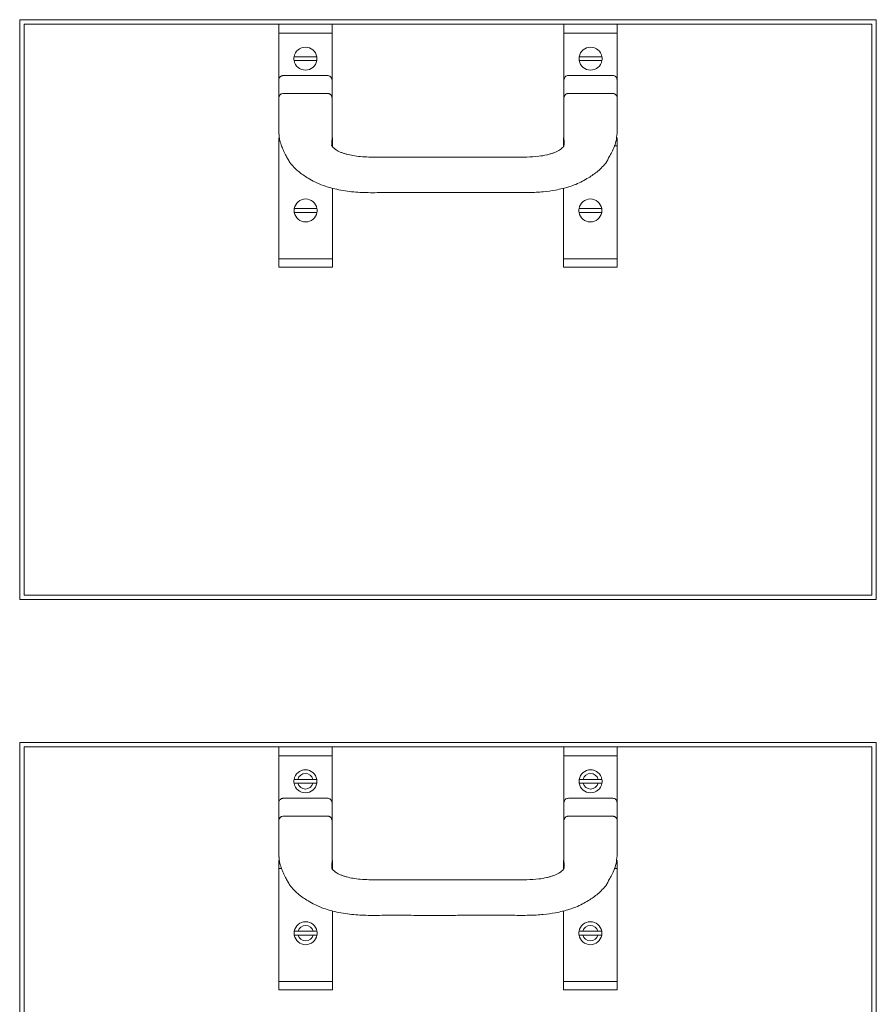
# Model space of a CAD drawing. Units: inches. Extents: x -1 to 151, y 0 to 132.
# Drawn here: x 27 to 39, y 19 to 33 of the extents above; entities that cross this region are included whole.
import ezdxf

# ---------------------------------------------------------------- set-up
doc = ezdxf.new("R2010")
doc.units = ezdxf.units.IN
doc.header["$LTSCALE"] = 4
doc.header["$MEASUREMENT"] = 0
doc.layers.add('WATERWORKS FIXTURES', color=7, linetype='Continuous', lineweight=9)

# ---------------------------------------------------------------- blocks, each defined once
blk = doc.blocks.new('BLVN04 FRONT VIEW')
at = {"layer": 'WATERWORKS FIXTURES'}
for p, q in [((-6, 24.25), (6, 24.25)), ((-6, 24.25), (-6, 16.125)), ((-5.938, 24.188), (-2.369, 24.188)), ((-5.938, 24.188), (-5.938, 16.188)), ((-2.369, 24.188), (-1.625, 24.188)), ((-2.369, 24.063), (-2.369, 24.188)), ((-1.625, 24.188), (-1.625, 24.063)), ((-1.625, 24.188), (1.625, 24.188)), ((1.625, 24.188), (2.369, 24.188)), ((1.625, 24.063), (1.625, 24.188)), ((2.369, 24.188), (2.369, 24.063)), ((2.369, 24.188), (5.938, 24.188)), ((5.938, 24.188), (5.938, 16.188)), ((6, 24.25), (6, 16.125)), ((-2.369, 23.405), (-2.369, 24.063)), ((-1.625, 24.063), (-2.369, 24.063)), ((-1.625, 24.063), (-1.625, 23.405)), ((1.625, 23.405), (1.625, 24.063)), ((2.369, 24.063), (1.625, 24.063)), ((2.369, 24.063), (2.369, 23.405)), ((-1.892, 23.731), (-2.103, 23.731)), ((2.103, 23.731), (1.892, 23.731)), ((-2.103, 23.677), (-1.892, 23.677)), ((1.892, 23.677), (2.103, 23.677)), ((-2.307, 23.468), (-1.688, 23.468)), ((1.688, 23.468), (2.307, 23.468)), ((-2.369, 23.357), (-2.369, 23.405)), ((-1.625, 23.405), (-1.625, 23.007)), ((1.625, 23.36), (1.625, 23.405)), ((2.369, 23.405), (2.369, 23.306)), ((-2.369, 23.154), (-2.365, 23.176)), ((-2.329, 23.213), (-2.315, 23.216)), ((-2.315, 23.216), (-2.307, 23.217)), ((-2.307, 23.217), (-2.278, 23.217)), ((-2.278, 23.217), (-2.253, 23.217)), ((-2.253, 23.217), (-1.729, 23.217)), ((-1.729, 23.217), (-1.703, 23.217)), ((-1.703, 23.217), (-1.688, 23.217)), ((-1.688, 23.217), (-1.684, 23.217)), ((-1.684, 23.217), (-1.68, 23.216)), ((-1.636, 23.189), (-1.63, 23.178)), ((1.688, 23.217), (2.307, 23.217)), ((-2.369, 23.145), (-2.369, 23.154)), ((-2.369, 23.123), (-2.369, 23.145)), ((-2.369, 23.097), (-2.369, 23.123)), ((-2.369, 22.907), (-2.369, 23.097)), ((-1.626, 23.163), (-1.625, 23.16)), ((-1.625, 23.16), (-1.625, 23.157)), ((-1.625, 23.157), (-1.625, 23.154)), ((-1.625, 23.154), (-1.625, 23.137)), ((-1.625, 23.137), (-1.625, 23.111)), ((-1.625, 23.111), (-1.625, 23.087)), ((-1.625, 23.087), (-1.625, 23.032)), ((1.625, 23.047), (1.625, 23.154)), ((2.369, 23.154), (2.369, 22.907)), ((-2.369, 22.907), (-2.369, 22.727)), ((-1.625, 23.032), (-1.625, 22.954)), ((-1.625, 22.857), (-1.625, 22.961)), ((-1.625, 22.954), (-1.625, 22.916)), ((-1.625, 22.916), (-1.625, 22.909)), ((-1.625, 22.909), (-1.625, 22.907)), ((-1.625, 22.9), (-1.625, 22.897)), ((2.369, 22.907), (2.369, 22.66)), ((-2.369, 22.725), (-2.369, 22.716)), ((-2.369, 22.702), (-2.369, 22.691)), ((-2.369, 22.66), (-2.369, 22.678)), ((-2.369, 22.482), (-2.369, 22.597)), ((-1.619, 22.597), (-1.619, 22.482)), ((1.619, 22.482), (1.619, 22.597)), ((2.359, 22.597), (2.369, 22.597)), ((2.369, 22.597), (2.369, 22.482)), ((-2.369, 22.482), (-2.369, 20.9)), ((-1.619, 22.482), (-1.619, 22.473)), ((1.619, 22.482), (1.619, 22.473)), ((1.628, 22.482), (1.619, 22.482)), ((2.369, 22.482), (2.33, 22.482)), ((2.369, 22.482), (2.369, 20.9)), ((-1.619, 21.889), (-1.619, 20.9)), ((1.619, 21.888), (1.619, 20.9)), ((-1.889, 21.604), (-2.1, 21.604)), ((-2.1, 21.55), (-1.889, 21.55)), ((2.1, 21.604), (1.889, 21.604)), ((1.889, 21.55), (2.1, 21.55)), ((-2.369, 20.785), (-2.369, 20.9)), ((-2.369, 20.9), (-1.619, 20.9)), ((-1.619, 20.9), (-1.619, 20.785)), ((1.619, 20.785), (1.619, 20.9)), ((1.619, 20.9), (2.369, 20.9)), ((2.369, 20.9), (2.369, 20.785)), ((-1.619, 20.785), (-2.369, 20.785)), ((2.369, 20.785), (1.619, 20.785)), ((-5.938, 16.188), (5.938, 16.188)), ((-6, 16.125), (6, 16.125)), ((-6, 14.125), (6, 14.125)), ((-6, 14.125), (-6, 6)), ((6, 14.125), (6, 6)), ((-5.938, 14.063), (-5.938, 6.063)), ((-5.938, 14.063), (-2.369, 14.063)), ((-2.369, 14.063), (-1.625, 14.063)), ((-2.369, 13.938), (-2.369, 14.063)), ((-2.369, 13.28), (-2.369, 13.938)), ((-1.625, 13.938), (-2.369, 13.938)), ((-1.625, 14.063), (-1.625, 13.938)), ((-1.625, 14.063), (1.625, 14.063)), ((-1.625, 13.938), (-1.625, 13.28)), ((1.625, 14.063), (2.369, 14.063)), ((1.625, 13.938), (1.625, 14.063)), ((1.625, 13.28), (1.625, 13.938)), ((2.369, 13.938), (1.625, 13.938)), ((2.369, 14.063), (2.369, 13.938)), ((2.369, 14.063), (5.938, 14.063)), ((2.369, 13.938), (2.369, 13.28)), ((5.938, 14.063), (5.938, 6.063)), ((-1.892, 13.606), (-2.103, 13.606)), ((-2.103, 13.552), (-1.892, 13.552)), ((2.103, 13.606), (1.892, 13.606)), ((1.892, 13.552), (2.103, 13.552)), ((-2.369, 13.232), (-2.369, 13.28)), ((-2.307, 13.342), (-1.688, 13.342)), ((-1.625, 13.28), (-1.625, 12.882)), ((1.625, 13.235), (1.625, 13.28)), ((1.688, 13.342), (2.307, 13.342)), ((2.369, 13.28), (2.369, 13.181)), ((-2.369, 13.029), (-2.365, 13.051)), ((-2.369, 13.02), (-2.369, 13.029)), ((-2.369, 12.998), (-2.369, 13.02)), ((-2.369, 12.972), (-2.369, 12.998)), ((-2.369, 12.782), (-2.369, 12.972)), ((-2.329, 13.088), (-2.315, 13.091)), ((-2.315, 13.091), (-2.307, 13.092)), ((-2.307, 13.092), (-2.278, 13.092)), ((-2.278, 13.092), (-2.253, 13.092)), ((-2.253, 13.092), (-1.729, 13.092)), ((-1.729, 13.092), (-1.703, 13.092)), ((-1.703, 13.092), (-1.688, 13.092)), ((-1.688, 13.092), (-1.684, 13.092)), ((-1.684, 13.092), (-1.68, 13.091)), ((-1.636, 13.064), (-1.63, 13.053)), ((-1.626, 13.038), (-1.625, 13.035)), ((-1.625, 13.035), (-1.625, 13.032)), ((-1.625, 13.032), (-1.625, 13.029)), ((-1.625, 13.029), (-1.625, 13.012)), ((-1.625, 13.012), (-1.625, 12.986)), ((-1.625, 12.986), (-1.625, 12.962)), ((1.625, 12.922), (1.625, 13.029)), ((1.688, 13.092), (2.307, 13.092)), ((2.369, 13.029), (2.369, 12.782)), ((-1.625, 12.962), (-1.625, 12.907)), ((-1.625, 12.907), (-1.625, 12.829)), ((-1.625, 12.732), (-1.625, 12.836)), ((-1.625, 12.829), (-1.625, 12.791)), ((-2.369, 12.782), (-2.369, 12.602)), ((-1.625, 12.791), (-1.625, 12.784)), ((-1.625, 12.784), (-1.625, 12.782)), ((-1.625, 12.775), (-1.625, 12.772)), ((2.369, 12.782), (2.369, 12.535)), ((-2.369, 12.6), (-2.369, 12.591)), ((-2.369, 12.577), (-2.369, 12.566)), ((-2.369, 12.535), (-2.369, 12.553)), ((-2.369, 12.472), (-2.361, 12.472)), ((-2.369, 12.357), (-2.369, 12.472)), ((-1.619, 12.472), (-1.619, 12.357)), ((1.619, 12.357), (1.619, 12.472)), ((2.359, 12.472), (2.369, 12.472)), ((2.369, 12.472), (2.369, 12.357)), ((-2.369, 12.357), (-2.369, 10.775)), ((-2.332, 12.357), (-2.369, 12.357)), ((-1.619, 12.357), (-1.619, 12.348)), ((1.619, 12.357), (1.619, 12.348)), ((1.628, 12.357), (1.619, 12.357)), ((2.369, 12.357), (2.33, 12.357)), ((2.369, 12.357), (2.369, 10.775)), ((-1.619, 11.764), (-1.619, 10.775)), ((1.619, 11.763), (1.619, 10.775)), ((-1.889, 11.479), (-2.1, 11.479)), ((2.1, 11.479), (1.889, 11.479)), ((-2.1, 11.425), (-1.889, 11.425)), ((1.889, 11.425), (2.1, 11.425)), ((-2.369, 10.775), (-1.619, 10.775)), ((-2.369, 10.66), (-2.369, 10.775)), ((-1.619, 10.775), (-1.619, 10.66)), ((1.619, 10.775), (2.369, 10.775)), ((1.619, 10.66), (1.619, 10.775)), ((2.369, 10.775), (2.369, 10.66)), ((-1.619, 10.66), (-2.369, 10.66)), ((2.369, 10.66), (1.619, 10.66))]:
    blk.add_line(p, q, dxfattribs=at)
for centre, radius, start, end in [((-1.997, 23.704), 0.161, 9.6542, 170.3458), ((1.997, 23.704), 0.161, 9.6542, 170.3458), ((-1.997, 23.704), 0.161, 170.3458, 189.6542), ((-1.997, 23.704), 0.161, 350.3458, 9.6542), ((1.997, 23.704), 0.161, 170.3458, 189.6542), ((1.997, 23.704), 0.161, 350.3458, 9.6542), ((-1.997, 23.704), 0.161, 189.6542, 350.3458), ((1.997, 23.704), 0.161, 189.6542, 350.3458), ((-1.994, 21.577), 0.161, 9.6542, 170.3458), ((1.994, 21.577), 0.161, 9.6542, 170.3458), ((-1.994, 21.577), 0.161, 170.3458, 189.6542), ((-1.994, 21.577), 0.161, 189.6542, 350.3458), ((-1.994, 21.577), 0.161, 350.3458, 9.6542), ((1.994, 21.577), 0.161, 170.3458, 189.6542), ((1.994, 21.577), 0.161, 189.6542, 350.3458), ((1.994, 21.577), 0.161, 350.3458, 9.6542), ((-1.997, 13.58), 0.161, 9.6542, 170.3458), ((-1.997, 13.58), 0.109, 14.3418, 165.6582), ((1.997, 13.58), 0.161, 9.6542, 170.3458), ((1.997, 13.58), 0.109, 14.3418, 165.6582), ((-1.997, 13.58), 0.161, 170.3458, 189.6542), ((-1.997, 13.58), 0.161, 189.6542, 350.3458), ((-1.997, 13.58), 0.109, 194.3418, 345.6582), ((-1.997, 13.58), 0.161, 350.3458, 9.6542), ((1.997, 13.58), 0.161, 170.3458, 189.6542), ((1.997, 13.58), 0.161, 189.6542, 350.3458), ((1.997, 13.58), 0.109, 194.3418, 345.6582), ((1.997, 13.58), 0.161, 350.3458, 9.6542), ((-1.994, 11.452), 0.161, 9.6542, 170.3458), ((1.994, 11.452), 0.161, 9.6542, 170.3458), ((-1.994, 11.452), 0.161, 170.3458, 189.6542), ((-1.994, 11.452), 0.109, 14.3418, 165.6582), ((-1.994, 11.452), 0.161, 350.3458, 9.6542), ((1.994, 11.452), 0.161, 170.3458, 189.6542), ((1.994, 11.452), 0.109, 14.3418, 165.6582), ((1.994, 11.452), 0.161, 350.3458, 9.6542), ((-1.994, 11.452), 0.161, 189.6542, 350.3458), ((-1.994, 11.452), 0.109, 194.3418, 345.6582), ((1.994, 11.452), 0.161, 189.6542, 350.3458), ((1.994, 11.452), 0.109, 194.3418, 345.6582)]:
    blk.add_arc(centre, radius, start, end, dxfattribs=at)
for points, knots in [([(-2.103, 23.731), (-2.107, 23.731), (-2.117, 23.731), (-2.132, 23.731), (-2.146, 23.731), (-2.154, 23.731), (-2.155, 23.731), (-2.156, 23.731)], [0, 0, 0, 0, 0.141564, 0.367142, 0.585927, 0.799811, 1, 1, 1, 1]), ([(-1.838, 23.731), (-1.839, 23.731), (-1.839, 23.731), (-1.843, 23.731), (-1.852, 23.731), (-1.864, 23.731), (-1.878, 23.731), (-1.888, 23.731), (-1.892, 23.731)], [0, 0, 0, 0, 0.107129, 0.316274, 0.436977, 0.652115, 0.867119, 1, 1, 1, 1]), ([(1.892, 23.731), (1.888, 23.731), (1.878, 23.731), (1.862, 23.731), (1.849, 23.731), (1.84, 23.731), (1.839, 23.731), (1.838, 23.731)], [0, 0, 0, 0, 0.141564, 0.367142, 0.585927, 0.799811, 1, 1, 1, 1]), ([(2.156, 23.731), (2.156, 23.731), (2.155, 23.731), (2.151, 23.731), (2.143, 23.731), (2.131, 23.731), (2.116, 23.731), (2.106, 23.731), (2.103, 23.731)], [0, 0, 0, 0, 0.107129, 0.316274, 0.436977, 0.652115, 0.867119, 1, 1, 1, 1]), ([(-2.156, 23.677), (-2.156, 23.677), (-2.156, 23.677), (-2.152, 23.677), (-2.142, 23.677), (-2.128, 23.677), (-2.114, 23.677), (-2.105, 23.677), (-2.103, 23.677)], [0, 0, 0, 0, 0.060261, 0.269545, 0.479179, 0.690573, 0.905278, 1, 1, 1, 1]), ([(-1.892, 23.677), (-1.886, 23.677), (-1.874, 23.677), (-1.86, 23.677), (-1.849, 23.677), (-1.841, 23.677), (-1.839, 23.677), (-1.838, 23.677), (-1.838, 23.677)], [0, 0, 0, 0, 0.204207, 0.427722, 0.563438, 0.773994, 0.984602, 1, 1, 1, 1]), ([(1.838, 23.677), (1.839, 23.677), (1.839, 23.677), (1.842, 23.677), (1.852, 23.677), (1.867, 23.677), (1.881, 23.677), (1.889, 23.677), (1.892, 23.677)], [0, 0, 0, 0, 0.060261, 0.269545, 0.479179, 0.690573, 0.905278, 1, 1, 1, 1]), ([(2.103, 23.677), (2.108, 23.677), (2.12, 23.677), (2.134, 23.677), (2.146, 23.677), (2.153, 23.677), (2.156, 23.677), (2.156, 23.677), (2.156, 23.677)], [0, 0, 0, 0, 0.204207, 0.427722, 0.563438, 0.773994, 0.984602, 1, 1, 1, 1]), ([(-2.369, 23.405), (-2.368, 23.412), (-2.367, 23.426), (-2.356, 23.445), (-2.34, 23.459), (-2.323, 23.466), (-2.311, 23.467), (-2.307, 23.468)], [0, 0, 0, 0, 0.21606, 0.432053, 0.64866, 0.862731, 1, 1, 1, 1]), ([(-1.688, 23.468), (-1.681, 23.467), (-1.667, 23.465), (-1.648, 23.455), (-1.634, 23.439), (-1.626, 23.421), (-1.626, 23.41), (-1.625, 23.405)], [0, 0, 0, 0, 0.214726, 0.429428, 0.64435, 0.858536, 1, 1, 1, 1]), ([(-2.369, 23.357), (-2.369, 23.316), (-2.369, 23.25), (-2.369, 23.187), (-2.369, 23.163)], [0, 0, 0, 0, 0.621848, 1, 1, 1, 1]), ([(1.625, 23.36), (1.625, 23.32), (1.625, 23.239), (1.625, 23.161), (1.625, 23.122)], [0, 0, 0, 0, 0.499705, 1, 1, 1, 1]), ([(-2.369, 23.145), (-2.369, 23.148), (-2.369, 23.158), (-2.367, 23.168), (-2.365, 23.176)], [0, 0, 0, 0, 0.276204, 1, 1, 1, 1]), ([(-2.365, 23.176), (-2.365, 23.176), (-2.365, 23.176), (-2.364, 23.177), (-2.363, 23.178), (-2.361, 23.18), (-2.358, 23.187), (-2.355, 23.192), (-2.354, 23.196)], [0, 0, 0, 0, 0.061039, 0.118504, 0.177012, 0.241033, 0.497168, 1, 1, 1, 1]), ([(-2.353, 23.196), (-2.353, 23.196), (-2.35, 23.2), (-2.343, 23.206), (-2.335, 23.211), (-2.33, 23.213), (-2.329, 23.213)], [0, 0, 0, 0, 0.043904, 0.471268, 0.902449, 1, 1, 1, 1]), ([(-1.68, 23.216), (-1.678, 23.216), (-1.673, 23.216), (-1.668, 23.214), (-1.665, 23.213)], [0, 0, 0, 0, 0.304097, 1, 1, 1, 1]), ([(-1.665, 23.213), (-1.664, 23.212), (-1.661, 23.211), (-1.657, 23.209), (-1.655, 23.208)], [0, 0, 0, 0, 0.1936267, 1, 1, 1, 1]), ([(-1.655, 23.208), (-1.654, 23.207), (-1.649, 23.204), (-1.645, 23.2), (-1.642, 23.197)], [0, 0, 0, 0, 0.231987, 1, 1, 1, 1]), ([(-1.642, 23.197), (-1.642, 23.197), (-1.64, 23.195), (-1.638, 23.192), (-1.636, 23.189)], [0, 0, 0, 0, 0.034089, 1, 1, 1, 1]), ([(-1.63, 23.178), (-1.63, 23.178), (-1.628, 23.173), (-1.627, 23.168), (-1.626, 23.163)], [0, 0, 0, 0, 0.155477, 1, 1, 1, 1]), ([(1.625, 23.154), (1.626, 23.162), (1.628, 23.177), (1.639, 23.195), (1.651, 23.206), (1.663, 23.212), (1.675, 23.216), (1.684, 23.217), (1.688, 23.217)], [0, 0, 0, 0, 0.223581, 0.473663, 0.606192, 0.739904, 0.871885, 1, 1, 1, 1]), ([(2.307, 23.217), (2.311, 23.217), (2.319, 23.216), (2.332, 23.212), (2.343, 23.206), (2.356, 23.195), (2.367, 23.177), (2.368, 23.162), (2.369, 23.154)], [0, 0, 0, 0, 0.1281153, 0.2600958, 0.3938081, 0.5263371, 0.776419, 1, 1, 1, 1]), ([(2.369, 23.163), (2.369, 23.173), (2.369, 23.22), (2.369, 23.269), (2.369, 23.306)], [0, 0, 0, 0, 0.223135, 1, 1, 1, 1]), ([(1.625, 23.047), (1.625, 23.011), (1.625, 22.939), (1.625, 22.868), (1.625, 22.833)], [0, 0, 0, 0, 0.5059602, 1, 1, 1, 1]), ([(-1.625, 22.961), (-1.625, 22.964), (-1.625, 22.977), (-1.625, 22.99), (-1.625, 23.001)], [0, 0, 0, 0, 0.193524, 1, 1, 1, 1]), ([(-1.625, 22.86), (-1.625, 22.837), (-1.625, 22.775), (-1.625, 22.681), (-1.623, 22.578), (-1.628, 22.508), (-1.623, 22.474), (-1.623, 22.47)], [0, 0, 0, 0, 0.158504, 0.426558, 0.694742, 0.965534, 1, 1, 1, 1]), ([(1.624, 22.477), (1.624, 22.479), (1.628, 22.511), (1.623, 22.578), (1.625, 22.681), (1.625, 22.768), (1.625, 22.822), (1.625, 22.837)], [0, 0, 0, 0, 0.013255, 0.306356, 0.596633, 0.886757, 1, 1, 1, 1]), ([(-2.369, 22.727), (-2.369, 22.723), (-2.369, 22.715), (-2.369, 22.707), (-2.369, 22.703)], [0, 0, 0, 0, 0.500366, 1, 1, 1, 1]), ([(-2.369, 22.703), (-2.369, 22.699), (-2.369, 22.69), (-2.369, 22.681), (-2.369, 22.678)], [0, 0, 0, 0, 0.552717, 1, 1, 1, 1]), ([(-2.369, 22.664), (-2.369, 22.661), (-2.369, 22.656), (-2.368, 22.651), (-2.368, 22.649)], [0, 0, 0, 0, 0.630999, 1, 1, 1, 1]), ([(-2.369, 22.66), (-2.369, 22.66), (-2.369, 22.659), (-2.369, 22.658), (-2.369, 22.658)], [0, 0, 0, 0, 0.503744, 1, 1, 1, 1]), ([(-2.369, 22.658), (-2.369, 22.657), (-2.369, 22.654), (-2.369, 22.652), (-2.369, 22.651)], [0, 0, 0, 0, 0.49919, 1, 1, 1, 1]), ([(-2.369, 22.651), (-2.368, 22.649), (-2.367, 22.644), (-2.366, 22.639), (-2.365, 22.637)], [0, 0, 0, 0, 0.473421, 1, 1, 1, 1]), ([(-2.366, 22.64), (-2.364, 22.619), (-2.36, 22.569), (-2.34, 22.502), (-2.317, 22.442), (-2.295, 22.396), (-2.272, 22.351), (-2.245, 22.302), (-2.215, 22.243), (-2.162, 22.186), (-2.101, 22.128), (-2.035, 22.076), (-1.954, 22.027), (-1.861, 21.973), (-1.752, 21.925), (-1.639, 21.892), (-1.528, 21.866), (-1.412, 21.847), (-1.295, 21.834), (-1.135, 21.825), (-0.916, 21.828), (-0.629, 21.827), (-0.323, 21.827), (-0.038, 21.827), (0.217, 21.827), (0.446, 21.828), (0.676, 21.827), (0.906, 21.828), (1.127, 21.825), (1.331, 21.836), (1.486, 21.858), (1.608, 21.884), (1.701, 21.91), (1.795, 21.943), (1.884, 21.986), (1.966, 22.034), (2.038, 22.079), (2.103, 22.129), (2.165, 22.189), (2.22, 22.25), (2.251, 22.316), (2.287, 22.379), (2.325, 22.458), (2.358, 22.551), (2.364, 22.624), (2.368, 22.66)], [0, 0, 0, 0, 0.013401, 0.031189, 0.045069, 0.055736, 0.065599, 0.078767, 0.0934, 0.112743, 0.13043, 0.150274, 0.167357, 0.18739, 0.21077, 0.229933, 0.249751, 0.270607, 0.289973, 0.30762, 0.348412, 0.395503, 0.44644, 0.49608, 0.533005, 0.569722, 0.606728, 0.644009, 0.680836, 0.713143, 0.742563, 0.759897, 0.777966, 0.793869, 0.812383, 0.830631, 0.847189, 0.864498, 0.883819, 0.905972, 0.919681, 0.935987, 0.954907, 0.977479, 1, 1, 1, 1]), ([(1.628, 22.484), (1.628, 22.484), (1.628, 22.484), (1.622, 22.476), (1.614, 22.466), (1.596, 22.448), (1.579, 22.433), (1.556, 22.418), (1.517, 22.399), (1.476, 22.383), (1.43, 22.368), (1.365, 22.351), (1.258, 22.332), (1.109, 22.324), (0.942, 22.325), (0.771, 22.325), (0.453, 22.325), (0.122, 22.325), (-0.222, 22.325), (-0.441, 22.325), (-0.665, 22.325), (-0.887, 22.325), (-1.076, 22.324), (-1.225, 22.33), (-1.33, 22.344), (-1.406, 22.361), (-1.461, 22.377), (-1.501, 22.392), (-1.539, 22.409), (-1.577, 22.43), (-1.6, 22.451), (-1.621, 22.474), (-1.628, 22.486), (-1.631, 22.49), (-1.631, 22.49), (-1.631, 22.49)], [0, 0, 0, 0, 0.0008078, 0.009463, 0.0248797, 0.0413984, 0.0576468, 0.073955, 0.0915938, 0.1082014, 0.1224439, 0.1369451, 0.1680136, 0.2110926, 0.2522371, 0.2969811, 0.3442089, 0.49828, 0.554057, 0.6104889, 0.6681569, 0.7270578, 0.7832681, 0.8145084, 0.8423589, 0.8676787, 0.8810218, 0.8951439, 0.9113081, 0.9279413, 0.9602048, 0.9780888, 0.9911044, 0.9991813, 1, 1, 1, 1]), ([(-2.1, 21.604), (-2.104, 21.604), (-2.114, 21.604), (-2.129, 21.604), (-2.143, 21.604), (-2.151, 21.604), (-2.152, 21.604), (-2.153, 21.604)], [0, 0, 0, 0, 0.141564, 0.367142, 0.585927, 0.799811, 1, 1, 1, 1]), ([(-2.153, 21.55), (-2.153, 21.55), (-2.153, 21.55), (-2.149, 21.55), (-2.139, 21.55), (-2.125, 21.55), (-2.111, 21.55), (-2.102, 21.55), (-2.1, 21.55)], [0, 0, 0, 0, 0.060261, 0.269545, 0.479179, 0.690573, 0.905278, 1, 1, 1, 1]), ([(-1.835, 21.604), (-1.836, 21.604), (-1.836, 21.604), (-1.84, 21.604), (-1.849, 21.604), (-1.861, 21.604), (-1.875, 21.604), (-1.885, 21.604), (-1.889, 21.604)], [0, 0, 0, 0, 0.107129, 0.316274, 0.436977, 0.652115, 0.867119, 1, 1, 1, 1]), ([(-1.889, 21.55), (-1.883, 21.55), (-1.871, 21.55), (-1.857, 21.55), (-1.846, 21.55), (-1.838, 21.55), (-1.835, 21.55), (-1.835, 21.55), (-1.835, 21.55)], [0, 0, 0, 0, 0.204207, 0.427722, 0.563438, 0.773994, 0.984602, 1, 1, 1, 1]), ([(1.889, 21.604), (1.885, 21.604), (1.875, 21.604), (1.859, 21.604), (1.846, 21.604), (1.837, 21.604), (1.836, 21.604), (1.835, 21.604)], [0, 0, 0, 0, 0.141564, 0.367142, 0.585927, 0.799811, 1, 1, 1, 1]), ([(1.835, 21.55), (1.835, 21.55), (1.836, 21.55), (1.839, 21.55), (1.849, 21.55), (1.864, 21.55), (1.877, 21.55), (1.886, 21.55), (1.889, 21.55)], [0, 0, 0, 0, 0.060261, 0.269545, 0.479179, 0.690573, 0.905278, 1, 1, 1, 1]), ([(2.153, 21.604), (2.153, 21.604), (2.152, 21.604), (2.148, 21.604), (2.14, 21.604), (2.128, 21.604), (2.113, 21.604), (2.103, 21.604), (2.1, 21.604)], [0, 0, 0, 0, 0.107129, 0.316274, 0.436977, 0.652115, 0.867119, 1, 1, 1, 1]), ([(2.1, 21.55), (2.105, 21.55), (2.117, 21.55), (2.131, 21.55), (2.143, 21.55), (2.15, 21.55), (2.153, 21.55), (2.153, 21.55), (2.153, 21.55)], [0, 0, 0, 0, 0.204207, 0.427722, 0.563438, 0.773994, 0.984602, 1, 1, 1, 1]), ([(-2.103, 13.606), (-2.107, 13.606), (-2.117, 13.606), (-2.132, 13.606), (-2.146, 13.606), (-2.154, 13.606), (-2.155, 13.606), (-2.156, 13.606)], [0, 0, 0, 0, 0.141564, 0.367142, 0.585927, 0.799811, 1, 1, 1, 1]), ([(-2.156, 13.552), (-2.156, 13.552), (-2.156, 13.552), (-2.152, 13.552), (-2.142, 13.552), (-2.128, 13.552), (-2.114, 13.552), (-2.105, 13.552), (-2.103, 13.552)], [0, 0, 0, 0, 0.060261, 0.269545, 0.479179, 0.690573, 0.905278, 1, 1, 1, 1]), ([(-1.838, 13.606), (-1.839, 13.606), (-1.839, 13.606), (-1.843, 13.606), (-1.852, 13.606), (-1.864, 13.606), (-1.878, 13.606), (-1.888, 13.606), (-1.892, 13.606)], [0, 0, 0, 0, 0.107129, 0.316274, 0.436977, 0.652115, 0.867119, 1, 1, 1, 1]), ([(-1.892, 13.552), (-1.886, 13.552), (-1.874, 13.552), (-1.86, 13.552), (-1.849, 13.552), (-1.841, 13.552), (-1.839, 13.552), (-1.838, 13.552), (-1.838, 13.552)], [0, 0, 0, 0, 0.204207, 0.427722, 0.563438, 0.773994, 0.984602, 1, 1, 1, 1]), ([(1.892, 13.606), (1.888, 13.606), (1.878, 13.606), (1.862, 13.606), (1.849, 13.606), (1.84, 13.606), (1.839, 13.606), (1.838, 13.606)], [0, 0, 0, 0, 0.141564, 0.367142, 0.585927, 0.799811, 1, 1, 1, 1]), ([(1.838, 13.552), (1.839, 13.552), (1.839, 13.552), (1.842, 13.552), (1.852, 13.552), (1.867, 13.552), (1.881, 13.552), (1.889, 13.552), (1.892, 13.552)], [0, 0, 0, 0, 0.060261, 0.269545, 0.479179, 0.690573, 0.905278, 1, 1, 1, 1]), ([(2.156, 13.606), (2.156, 13.606), (2.155, 13.606), (2.151, 13.606), (2.143, 13.606), (2.131, 13.606), (2.116, 13.606), (2.106, 13.606), (2.103, 13.606)], [0, 0, 0, 0, 0.107129, 0.316274, 0.436977, 0.652115, 0.867119, 1, 1, 1, 1]), ([(2.103, 13.552), (2.108, 13.552), (2.12, 13.552), (2.134, 13.552), (2.146, 13.552), (2.153, 13.552), (2.156, 13.552), (2.156, 13.552), (2.156, 13.552)], [0, 0, 0, 0, 0.204207, 0.427722, 0.563438, 0.773994, 0.984602, 1, 1, 1, 1]), ([(-2.369, 13.28), (-2.368, 13.287), (-2.367, 13.301), (-2.356, 13.32), (-2.34, 13.334), (-2.323, 13.341), (-2.311, 13.342), (-2.307, 13.342)], [0, 0, 0, 0, 0.21606, 0.432053, 0.64866, 0.862731, 1, 1, 1, 1]), ([(-1.688, 13.342), (-1.681, 13.342), (-1.667, 13.34), (-1.648, 13.33), (-1.634, 13.314), (-1.626, 13.296), (-1.626, 13.285), (-1.625, 13.28)], [0, 0, 0, 0, 0.214726, 0.429428, 0.64435, 0.858536, 1, 1, 1, 1]), ([(-2.369, 13.232), (-2.369, 13.191), (-2.369, 13.125), (-2.369, 13.062), (-2.369, 13.038)], [0, 0, 0, 0, 0.621848, 1, 1, 1, 1]), ([(1.625, 13.235), (1.625, 13.195), (1.625, 13.114), (1.625, 13.036), (1.625, 12.997)], [0, 0, 0, 0, 0.4997048, 1, 1, 1, 1]), ([(2.369, 13.038), (2.369, 13.048), (2.369, 13.095), (2.369, 13.144), (2.369, 13.181)], [0, 0, 0, 0, 0.223135, 1, 1, 1, 1]), ([(-2.369, 13.02), (-2.369, 13.023), (-2.369, 13.033), (-2.367, 13.043), (-2.365, 13.051)], [0, 0, 0, 0, 0.276204, 1, 1, 1, 1]), ([(-2.365, 13.051), (-2.365, 13.051), (-2.365, 13.051), (-2.364, 13.052), (-2.363, 13.053), (-2.361, 13.055), (-2.358, 13.062), (-2.355, 13.067), (-2.354, 13.071)], [0, 0, 0, 0, 0.061039, 0.118504, 0.177012, 0.241033, 0.497168, 1, 1, 1, 1]), ([(-2.353, 13.071), (-2.353, 13.071), (-2.35, 13.075), (-2.343, 13.081), (-2.335, 13.086), (-2.33, 13.088), (-2.329, 13.088)], [0, 0, 0, 0, 0.043904, 0.471268, 0.902449, 1, 1, 1, 1]), ([(-1.68, 13.091), (-1.678, 13.091), (-1.673, 13.091), (-1.668, 13.089), (-1.665, 13.088)], [0, 0, 0, 0, 0.3040965, 1, 1, 1, 1]), ([(-1.665, 13.088), (-1.664, 13.087), (-1.661, 13.086), (-1.657, 13.084), (-1.655, 13.083)], [0, 0, 0, 0, 0.1936267, 1, 1, 1, 1]), ([(-1.655, 13.083), (-1.654, 13.082), (-1.649, 13.079), (-1.645, 13.075), (-1.642, 13.072)], [0, 0, 0, 0, 0.231987, 1, 1, 1, 1]), ([(-1.642, 13.072), (-1.642, 13.072), (-1.64, 13.07), (-1.638, 13.067), (-1.636, 13.064)], [0, 0, 0, 0, 0.034089, 1, 1, 1, 1]), ([(-1.63, 13.053), (-1.63, 13.053), (-1.628, 13.048), (-1.627, 13.043), (-1.626, 13.038)], [0, 0, 0, 0, 0.1554767, 1, 1, 1, 1]), ([(1.625, 13.029), (1.626, 13.037), (1.628, 13.052), (1.639, 13.07), (1.651, 13.081), (1.663, 13.087), (1.675, 13.091), (1.684, 13.092), (1.688, 13.092)], [0, 0, 0, 0, 0.223581, 0.473663, 0.606192, 0.739904, 0.871885, 1, 1, 1, 1]), ([(2.307, 13.092), (2.311, 13.092), (2.319, 13.091), (2.332, 13.087), (2.343, 13.081), (2.356, 13.07), (2.367, 13.052), (2.368, 13.037), (2.369, 13.029)], [0, 0, 0, 0, 0.128115, 0.260096, 0.393808, 0.526337, 0.776419, 1, 1, 1, 1]), ([(-1.625, 12.836), (-1.625, 12.839), (-1.625, 12.852), (-1.625, 12.865), (-1.625, 12.876)], [0, 0, 0, 0, 0.193524, 1, 1, 1, 1]), ([(1.625, 12.922), (1.625, 12.886), (1.625, 12.814), (1.625, 12.743), (1.625, 12.708)], [0, 0, 0, 0, 0.5059602, 1, 1, 1, 1]), ([(-1.625, 12.735), (-1.625, 12.712), (-1.625, 12.65), (-1.625, 12.556), (-1.623, 12.453), (-1.628, 12.383), (-1.623, 12.349), (-1.623, 12.345)], [0, 0, 0, 0, 0.158504, 0.426558, 0.694742, 0.965534, 1, 1, 1, 1]), ([(1.624, 12.352), (1.624, 12.354), (1.628, 12.386), (1.623, 12.453), (1.625, 12.556), (1.625, 12.643), (1.625, 12.697), (1.625, 12.712)], [0, 0, 0, 0, 0.013255, 0.306356, 0.596633, 0.886757, 1, 1, 1, 1]), ([(-2.369, 12.602), (-2.369, 12.598), (-2.369, 12.59), (-2.369, 12.582), (-2.369, 12.578)], [0, 0, 0, 0, 0.500366, 1, 1, 1, 1]), ([(-2.369, 12.578), (-2.369, 12.574), (-2.369, 12.565), (-2.369, 12.556), (-2.369, 12.553)], [0, 0, 0, 0, 0.552717, 1, 1, 1, 1]), ([(-2.369, 12.539), (-2.369, 12.536), (-2.369, 12.531), (-2.368, 12.526), (-2.368, 12.524)], [0, 0, 0, 0, 0.630999, 1, 1, 1, 1]), ([(-2.369, 12.535), (-2.369, 12.535), (-2.369, 12.534), (-2.369, 12.533), (-2.369, 12.533)], [0, 0, 0, 0, 0.5037437, 1, 1, 1, 1]), ([(-2.369, 12.533), (-2.369, 12.532), (-2.369, 12.529), (-2.369, 12.527), (-2.369, 12.526)], [0, 0, 0, 0, 0.49919, 1, 1, 1, 1]), ([(-2.369, 12.526), (-2.368, 12.524), (-2.367, 12.519), (-2.366, 12.514), (-2.365, 12.512)], [0, 0, 0, 0, 0.473421, 1, 1, 1, 1]), ([(-2.366, 12.515), (-2.364, 12.494), (-2.36, 12.444), (-2.34, 12.377), (-2.317, 12.317), (-2.295, 12.271), (-2.272, 12.226), (-2.245, 12.177), (-2.215, 12.118), (-2.162, 12.061), (-2.101, 12.003), (-2.035, 11.951), (-1.954, 11.902), (-1.861, 11.848), (-1.752, 11.8), (-1.639, 11.767), (-1.528, 11.741), (-1.412, 11.722), (-1.295, 11.709), (-1.135, 11.7), (-0.916, 11.703), (-0.629, 11.702), (-0.323, 11.702), (-0.038, 11.702), (0.217, 11.702), (0.446, 11.703), (0.676, 11.702), (0.906, 11.703), (1.127, 11.7), (1.331, 11.711), (1.486, 11.733), (1.608, 11.759), (1.701, 11.785), (1.795, 11.818), (1.884, 11.861), (1.966, 11.909), (2.038, 11.954), (2.103, 12.004), (2.165, 12.064), (2.22, 12.125), (2.251, 12.191), (2.287, 12.254), (2.325, 12.333), (2.358, 12.426), (2.364, 12.499), (2.368, 12.535)], [0, 0, 0, 0, 0.0134009, 0.0311892, 0.0450686, 0.0557358, 0.0655986, 0.0787674, 0.0934004, 0.1127427, 0.1304296, 0.1502745, 0.1673568, 0.1873901, 0.2107701, 0.2299331, 0.2497507, 0.270607, 0.2899729, 0.3076204, 0.3484122, 0.3955026, 0.4464404, 0.4960801, 0.5330046, 0.5697218, 0.6067279, 0.6440095, 0.6808364, 0.7131426, 0.742563, 0.7598971, 0.7779661, 0.7938694, 0.812383, 0.830631, 0.8471892, 0.8644984, 0.8838193, 0.9059722, 0.9196812, 0.9359871, 0.9549073, 0.9774794, 1, 1, 1, 1]), ([(1.628, 12.359), (1.628, 12.359), (1.628, 12.359), (1.622, 12.351), (1.614, 12.341), (1.596, 12.323), (1.579, 12.308), (1.556, 12.293), (1.517, 12.274), (1.476, 12.258), (1.43, 12.243), (1.365, 12.226), (1.258, 12.207), (1.109, 12.199), (0.942, 12.2), (0.771, 12.2), (0.453, 12.2), (0.122, 12.2), (-0.222, 12.2), (-0.441, 12.2), (-0.665, 12.2), (-0.887, 12.2), (-1.076, 12.199), (-1.225, 12.205), (-1.33, 12.219), (-1.406, 12.236), (-1.461, 12.252), (-1.501, 12.267), (-1.539, 12.284), (-1.577, 12.305), (-1.6, 12.326), (-1.621, 12.349), (-1.628, 12.361), (-1.631, 12.365), (-1.631, 12.365), (-1.631, 12.365)], [0, 0, 0, 0, 0.0008078, 0.009463, 0.0248797, 0.0413984, 0.0576468, 0.073955, 0.0915938, 0.1082014, 0.1224439, 0.1369451, 0.1680136, 0.2110926, 0.2522371, 0.2969811, 0.3442089, 0.49828, 0.554057, 0.6104889, 0.6681569, 0.7270578, 0.7832681, 0.8145084, 0.8423589, 0.8676787, 0.8810218, 0.8951439, 0.9113081, 0.9279413, 0.9602048, 0.9780888, 0.9911044, 0.9991813, 1, 1, 1, 1]), ([(-2.1, 11.479), (-2.104, 11.479), (-2.114, 11.479), (-2.129, 11.479), (-2.143, 11.479), (-2.151, 11.479), (-2.152, 11.479), (-2.153, 11.479)], [0, 0, 0, 0, 0.141564, 0.367142, 0.585927, 0.799811, 1, 1, 1, 1]), ([(-1.835, 11.479), (-1.836, 11.479), (-1.836, 11.479), (-1.84, 11.479), (-1.849, 11.479), (-1.861, 11.479), (-1.875, 11.479), (-1.885, 11.479), (-1.889, 11.479)], [0, 0, 0, 0, 0.1071292, 0.3162738, 0.4369771, 0.6521154, 0.8671193, 1, 1, 1, 1]), ([(1.889, 11.479), (1.885, 11.479), (1.875, 11.479), (1.859, 11.479), (1.846, 11.479), (1.837, 11.479), (1.836, 11.479), (1.835, 11.479)], [0, 0, 0, 0, 0.141564, 0.367142, 0.585927, 0.799811, 1, 1, 1, 1]), ([(2.153, 11.479), (2.153, 11.479), (2.152, 11.479), (2.148, 11.479), (2.14, 11.479), (2.128, 11.479), (2.113, 11.479), (2.103, 11.479), (2.1, 11.479)], [0, 0, 0, 0, 0.107129, 0.316274, 0.436977, 0.652115, 0.867119, 1, 1, 1, 1]), ([(-2.153, 11.425), (-2.153, 11.425), (-2.153, 11.425), (-2.149, 11.425), (-2.139, 11.425), (-2.125, 11.425), (-2.111, 11.425), (-2.102, 11.425), (-2.1, 11.425)], [0, 0, 0, 0, 0.060261, 0.269545, 0.479179, 0.690573, 0.905278, 1, 1, 1, 1]), ([(-1.889, 11.425), (-1.883, 11.425), (-1.871, 11.425), (-1.857, 11.425), (-1.846, 11.425), (-1.838, 11.425), (-1.835, 11.425), (-1.835, 11.425), (-1.835, 11.425)], [0, 0, 0, 0, 0.204207, 0.427722, 0.563438, 0.773994, 0.984602, 1, 1, 1, 1]), ([(1.835, 11.425), (1.835, 11.425), (1.836, 11.425), (1.839, 11.425), (1.849, 11.425), (1.864, 11.425), (1.877, 11.425), (1.886, 11.425), (1.889, 11.425)], [0, 0, 0, 0, 0.060261, 0.269545, 0.479179, 0.690573, 0.905278, 1, 1, 1, 1]), ([(2.1, 11.425), (2.105, 11.425), (2.117, 11.425), (2.131, 11.425), (2.143, 11.425), (2.15, 11.425), (2.153, 11.425), (2.153, 11.425), (2.153, 11.425)], [0, 0, 0, 0, 0.204207, 0.427722, 0.563438, 0.773994, 0.984602, 1, 1, 1, 1])]:
    blk.add_open_spline(points, degree=3, knots=knots, dxfattribs=at)
for points in [[(1.625, 23.405), (1.626, 23.413), (1.628, 23.43), (1.642, 23.45), (1.663, 23.465), (1.68, 23.467), (1.688, 23.468)], [(2.307, 23.468), (2.315, 23.467), (2.331, 23.465), (2.352, 23.45), (2.366, 23.43), (2.368, 23.413), (2.369, 23.405)], [(1.625, 13.28), (1.626, 13.288), (1.628, 13.305), (1.642, 13.325), (1.663, 13.34), (1.68, 13.342), (1.688, 13.342)], [(2.307, 13.342), (2.315, 13.342), (2.331, 13.34), (2.352, 13.325), (2.366, 13.305), (2.368, 13.288), (2.369, 13.28)]]:
    blk.add_open_spline(points, degree=3, dxfattribs=at)

msp = doc.modelspace()

# ---------------------------------------------------------------- block references
at = {"layer": 'WATERWORKS FIXTURES'}
msp.add_blockref('BLVN04 FRONT VIEW', (32.75, 9), dxfattribs=at)

doc.saveas('drawing.dxf')
